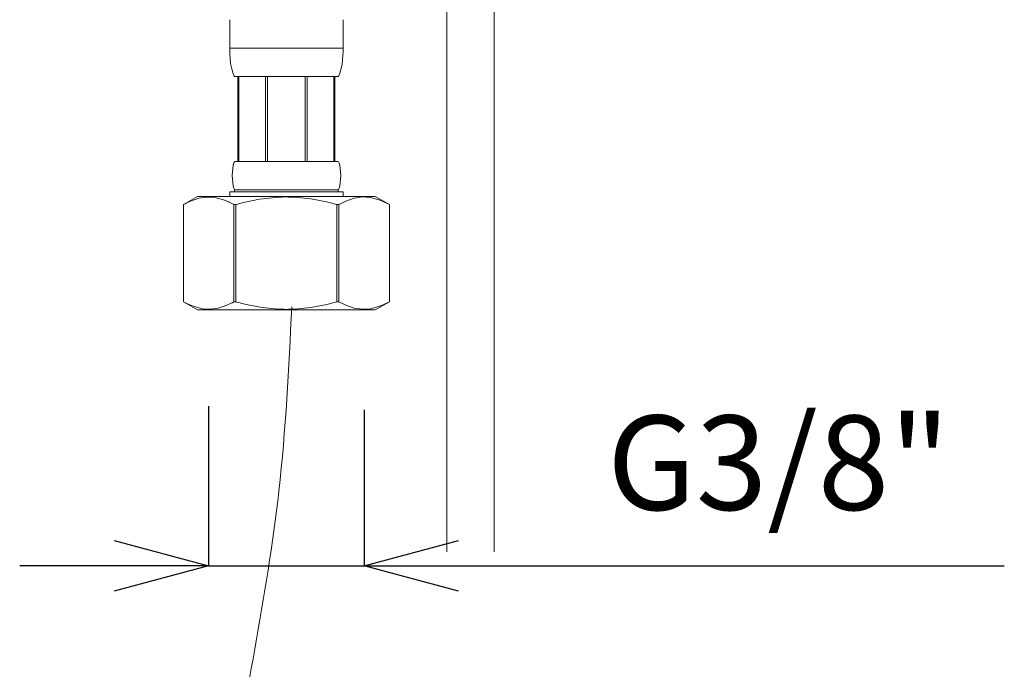
# Model space of a CAD drawing. Extents: x -119 to 1019, y -512 to 676.
# Drawn here: x 400 to 504, y -108 to -39 of the extents above; entities that cross this region are included whole.
import ezdxf

# ---------------------------------------------------------------- set-up
doc = ezdxf.new("R2010")
doc.units = 0
doc.header["$LTSCALE"] = 2
doc.header["$MEASUREMENT"] = 0
doc.header["$PDSIZE"] = 500
doc.layers.get('0').update_dxf_attribs({"linetype": 'CONTINUOUS'})
doc.layers.get('Defpoints').update_dxf_attribs({"linetype": 'CONTINUOUS'})
for name, color, linetype, lineweight in [('中心線', 1, 'CONTINUOUS', 0), ('寸法', 3, 'CONTINUOUS', 20), ('細線', 7, 'CONTINUOUS', 9)]:
    doc.layers.add(name, color=color, linetype=linetype, lineweight=lineweight)
doc.styles.add('japanese', font='romans.shx', dxfattribs={"bigfont": 'bigfont.shx'})
doc.dimstyles.new('KIHON', dxfattribs={"dimscale": 10, "dimtxt": 2.5, "dimasz": 2.5, "dimexe": 0, "dimexo": 2, "dimgap": 1, "dimtad": 1, "dimdec": 0, "dimdsep": 46, "dimtxsty": 'japanese', "dimblk": 'OPEN30', "dimcen": 2.5, "dimadec": 0, "dimazin": 0, "dimtfac": 1, "dimtdec": 0, "dimtmove": 0, "dimatfit": 0, "dimfxl": 1, "dimarcsym": 0})

# ---------------------------------------------------------------- blocks, each defined once
blk = doc.blocks.new('_Open30')
at = {"color": 0, "linetype": 'ByBlock', "lineweight": -2}
for p, q in [((-1, 0.268), (0, 0)), ((0, 0), (-1, -0.268)), ((0, 0), (-1, 0))]:
    blk.add_line(p, q, dxfattribs=at)
blk = doc.blocks.new('*D52')
at = {"layer": 'Defpoints', "color": 0, "transparency": 16777216}
for p in [(419.99, -69.68), (436.5, -70.08), (436.5, -96.6)]:
    blk.add_point(p, dxfattribs=at)
at = {"layer": '寸法', "color": 0, "lineweight": -2, "transparency": 16777216}
for p, q in [((419.99, -79.68), (419.99, -96.6)), ((436.5, -80.08), (436.5, -96.6)), ((409.99, -96.6), (399.99, -96.6)), ((419.99, -96.6), (436.5, -96.6)), ((446.5, -96.6), (504.31, -96.6))]:
    blk.add_line(p, q, dxfattribs=at)
at = {"layer": '寸法', "color": 0, "lineweight": -2, "transparency": 16777216, "xscale": 10, "yscale": 10, "zscale": 10}
blk.add_blockref('_Open30', (419.99, -96.6), dxfattribs=at)
at = {"layer": '寸法', "color": 0, "lineweight": -2, "transparency": 16777216, "xscale": 10, "yscale": 10, "zscale": 10, "rotation": 180}
blk.add_blockref('_Open30', (436.5, -96.6), dxfattribs=at)
at = {"layer": '寸法', "color": 0, "lineweight": 5, "transparency": 16777216, "insert": (480.41, -86.98), "char_height": 10, "attachment_point": 5, "style": 'japanese'}
blk.add_mtext('G3/8"', dxfattribs=at)

msp = doc.modelspace()

# ---------------------------------------------------------------- linework, layer by layer
at = {"layer": '中心線', "lineweight": 18}
msp.add_spline([(428.82, -69.17), (427.45, -88.69), (422.04, -122.08), (419.64, -146.95), (419.31, -157.89)], degree=3, dxfattribs=at)
at = {"layer": '細線', "linetype": 'Continuous'}
for points in [[(445.26, 14.37), (445.26, -95.11)], [(450.27, 14.38), (450.27, -95.11)], [(422.24, -38.78), (422.24, -41.78)], [(434.25, -38.78), (434.25, -41.78)], [(434.25, -41.78), (422.24, -41.78)], [(422.24, -41.95), (422.24, -41.78)], [(422.73, -44.75), (422.7, -44.7), (422.69, -44.69), (422.57, -44.39), (422.34, -43.41), (422.26, -42.4), (422.25, -42.08), (422.25, -42.04), (422.25, -41.78)], [(433.76, -44.79), (433.79, -44.73), (433.79, -44.72), (433.91, -44.44), (434.15, -43.51), (434.24, -42.54), (434.25, -42.24), (434.25, -42.19), (434.26, -41.95)], [(434.25, -41.95), (434.26, -41.78)], [(422.73, -44.75), (422.75, -44.78)], [(433.75, -44.78), (422.74, -44.78)], [(423.12, -44.79), (423.12, -53.79)], [(423.21, -44.79), (423.21, -53.79)], [(426.04, -44.78), (426.04, -53.79)], [(426.25, -44.78), (426.25, -53.79)], [(430.25, -44.79), (430.25, -53.8)], [(430.46, -44.79), (430.46, -53.8)], [(433.27, -53.79), (433.27, -44.78)], [(433.38, -44.78), (433.38, -53.79)], [(433.77, -44.75), (433.75, -44.78)], [(422.75, -56.8), (422.71, -56.72), (422.7, -56.7), (422.67, -56.63), (422.61, -56.41), (422.49, -55.29), (422.61, -54.18), (422.67, -53.95), (422.7, -53.89), (422.71, -53.87), (422.75, -53.79)], [(422.74, -53.79), (433.75, -53.79)], [(433.77, -56.78), (433.8, -56.7), (433.81, -56.69), (433.84, -56.62), (433.9, -56.39), (434.02, -55.29), (433.9, -54.19), (433.83, -53.97), (433.81, -53.9), (433.8, -53.89), (433.77, -53.81)], [(434.25, -56.99), (422.24, -56.99)], [(422.24, -57), (422.24, -57.5)], [(433.75, -56.79), (422.74, -56.79)], [(422.74, -56.8), (422.74, -57)], [(433.75, -56.79), (433.75, -57)], [(434.25, -57), (434.25, -57.5)], [(418.84, -57.5), (417.34, -58.36)], [(417.34, -58.36), (417.47, -58.29), (417.49, -58.28), (417.49, -58.28), (417.53, -58.26), (417.64, -58.2), (418.09, -57.99), (418.96, -57.69), (419.82, -57.56), (420.68, -57.61), (421.57, -57.84), (422.03, -58.03), (422.15, -58.08), (422.19, -58.1), (422.19, -58.1), (422.27, -58.14), (422.53, -58.28), (422.69, -58.36)], [(417.34, -58.36), (417.34, -68.64)], [(418.84, -57.49), (437.65, -57.49)], [(422.69, -58.36), (422.9, -58.36)], [(422.69, -58.36), (422.69, -68.64)], [(422.9, -58.36), (423.12, -58.3), (423.16, -58.29), (423.16, -58.29), (423.3, -58.25), (423.72, -58.14), (425.41, -57.79), (427.13, -57.59), (427.56, -57.57), (427.71, -57.56), (427.71, -57.56), (427.79, -57.56), (428.25, -57.55)], [(422.9, -58.36), (422.9, -68.64)], [(428.25, -57.55), (428.48, -57.55), (428.52, -57.56), (428.52, -57.56), (428.66, -57.56), (429.1, -57.57), (430.82, -57.75), (432.51, -58.08), (432.93, -58.18), (433.07, -58.22), (433.08, -58.22), (433.15, -58.24), (433.6, -58.36)], [(433.6, -58.36), (433.81, -58.36)], [(433.6, -58.36), (433.6, -68.64)], [(433.81, -58.36), (433.93, -58.29), (433.96, -58.27), (433.96, -58.27), (434, -58.25), (434.11, -58.19), (434.56, -57.98), (435.43, -57.68), (436.28, -57.55), (437.15, -57.6), (438.04, -57.84), (438.5, -58.02), (438.62, -58.08), (438.66, -58.1), (438.66, -58.1), (438.73, -58.14), (439, -58.27), (439.16, -58.36)], [(433.81, -58.36), (433.81, -68.64)], [(437.65, -57.49), (439.16, -58.36)], [(439.16, -58.36), (439.16, -68.64)], [(417.34, -68.64), (418.84, -69.5)], [(422.69, -68.64), (422.56, -68.71), (422.54, -68.72), (422.54, -68.72), (422.5, -68.74), (422.39, -68.8), (421.94, -69.01), (421.07, -69.31), (420.21, -69.44), (419.35, -69.39), (418.46, -69.16), (418, -68.97), (417.88, -68.92), (417.84, -68.9), (417.83, -68.9), (417.76, -68.86), (417.5, -68.72), (417.34, -68.64)], [(422.69, -68.64), (422.9, -68.64)], [(428.25, -69.45), (428.02, -69.44), (427.98, -69.44), (427.98, -69.44), (427.83, -69.44), (427.4, -69.42), (425.68, -69.25), (423.98, -68.92), (423.56, -68.82), (423.42, -68.78), (423.42, -68.78), (423.34, -68.76), (422.9, -68.64)], [(428.25, -69.45), (428.48, -69.44), (428.52, -69.44), (428.52, -69.44), (428.67, -69.44), (429.1, -69.42), (430.82, -69.25), (432.52, -68.92), (432.94, -68.82), (433.08, -68.78), (433.08, -68.78), (433.16, -68.76), (433.6, -68.64)], [(433.6, -68.64), (433.81, -68.64)], [(433.81, -68.64), (433.94, -68.71), (433.96, -68.72), (433.96, -68.72), (434, -68.74), (434.11, -68.8), (434.56, -69.01), (435.43, -69.31), (436.29, -69.44), (437.15, -69.39), (438.04, -69.16), (438.5, -68.97), (438.62, -68.92), (438.66, -68.9), (438.66, -68.9), (438.73, -68.86), (439, -68.72), (439.16, -68.64)], [(439.16, -68.64), (437.66, -69.51)], [(418.84, -69.5), (437.65, -69.5)]]:
    msp.add_lwpolyline(points, dxfattribs=at)

# ---------------------------------------------------------------- dimensions: what is measured, and where the dimension line sits
at = {"layer": '寸法', "lineweight": 5}
dim = msp.add_linear_dim(base=(436.5, -96.6), p1=(419.99, -69.68), p2=(436.5, -70.08), text='G3/8"', dimstyle='KIHON', override={"dimtxt": 1, "dimasz": 1, "dimexo": 1, "dimgap": 0.2}, dxfattribs=at)
dim.commit()
dim.dimension.update_dxf_attribs({"geometry": '*D52', "text_midpoint": (480.41, -86.98)})

doc.saveas('drawing.dxf')
